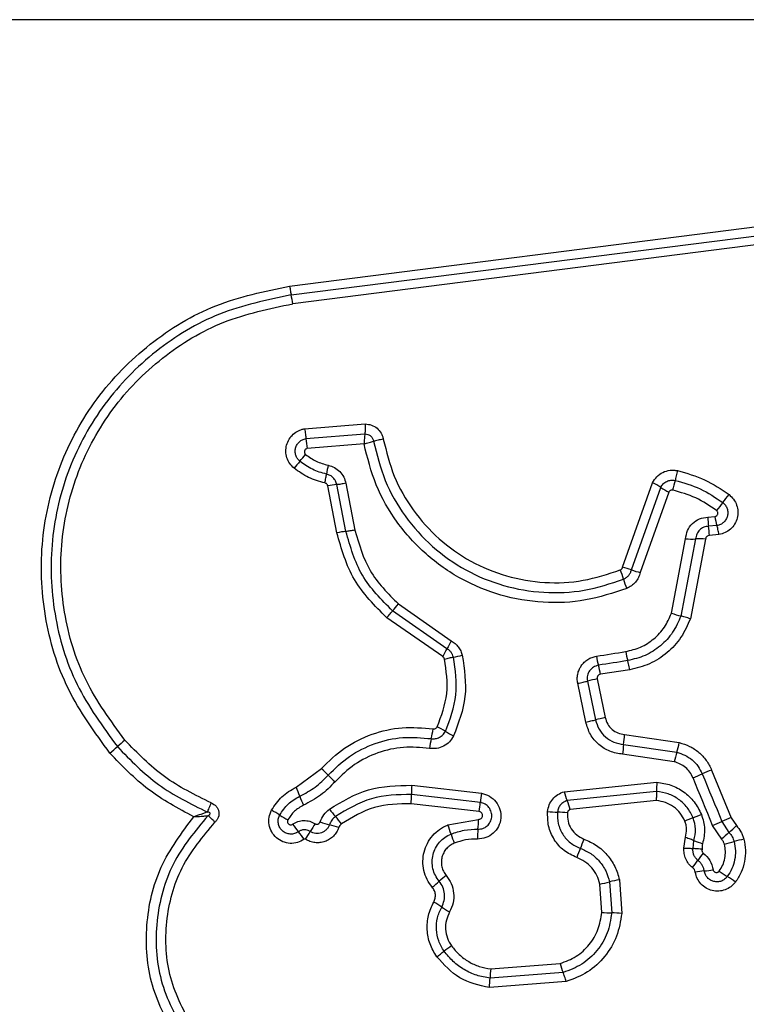
# Model space of a CAD drawing. Units: millimetres. Extents: x 16615 to 20566, y 38879 to 46239.
# Drawn here: x 18199 to 18223, y 41261 to 41293 of the extents above; entities that cross this region are included whole.
import ezdxf

# ---------------------------------------------------------------- set-up
doc = ezdxf.new("R2010")
doc.units = ezdxf.units.MM
doc.header["$LTSCALE"] = 200
doc.layers.add('OTWORY_MONTAŻOWE', color=1, linetype='Continuous')

msp = doc.modelspace()

# ---------------------------------------------------------------- linework, layer by layer
at = {"color": 7, "linetype": 'Continuous', "lineweight": 25}
for p, q in [((18228.04, 41293.353), (18152.756, 41293.353)), ((18207.615, 41284.664), (18222.955, 41286.617)), ((18207.666, 41284.374), (18223.015, 41286.329)), ((18223.075, 41286.04), (18207.716, 41284.084)), ((18208.102, 41280.009), (18210.08, 41280.166)), ((18208.146, 41279.686), (18210.07, 41279.84)), ((18210.041, 41279.514), (18208.19, 41279.365)), ((18209.451, 41278.229), (18209.746, 41276.702)), ((18218.477, 41275.492), (18219.455, 41278.249)), ((18209.154, 41276.616), (18208.858, 41278.144)), ((18209.451, 41276.659), (18209.155, 41278.186)), ((18218.765, 41275.405), (18219.72, 41278.096)), ((18219.984, 41277.943), (18219.053, 41275.319)), ((18221.259, 41277.124), (18221.487, 41277.143)), ((18221.553, 41276.85), (18221.283, 41276.827)), ((18220.068, 41273.991), (18220.532, 41276.417)), ((18220.857, 41276.413), (18220.377, 41273.9)), ((18221.184, 41276.41), (18220.686, 41273.809)), ((18221.62, 41276.557), (18221.307, 41276.53)), ((18212.748, 41272.833), (18210.973, 41274.069)), ((18211.162, 41274.293), (18212.889, 41273.091)), ((18212.607, 41272.574), (18210.783, 41273.844)), ((18218.707, 41272.149), (18217.752, 41271.998)), ((18217.649, 41271.85), (18217.91, 41270.584)), ((18217.273, 41270.441), (18217.013, 41271.705)), ((18217.331, 41271.777), (18217.591, 41270.512)), ((18218.543, 41270.033), (18220.325, 41269.77)), ((18218.511, 41269.711), (18220.242, 41269.456)), ((18220.159, 41269.142), (18218.478, 41269.39)), ((18207.823, 41268.314), (18208.649, 41268.928)), ((18221.379, 41268.876), (18222.02, 41267.321)), ((18211.599, 41268.379), (18213.871, 41268.117)), ((18216.568, 41268.168), (18219.592, 41268.479)), ((18213.836, 41267.819), (18211.589, 41268.078)), ((18219.587, 41268.178), (18216.668, 41267.878)), ((18213.801, 41267.52), (18211.579, 41267.776)), ((18219.582, 41267.877), (18216.767, 41267.587)), ((18222.02, 41267.321), (18222.188, 41267.063)), ((18212.774, 41267.085), (18213.776, 41267.266)), ((18221.708, 41266.616), (18221.414, 41267.068)), ((18221.716, 41267.195), (18221.947, 41266.839)), ((18220.478, 41266.332), (18220.525, 41266.686)), ((18220.774, 41266.315), (18220.805, 41266.579)), ((18217.798, 41264.23), (18217.733, 41265.155)), ((18218.051, 41265.226), (18218.122, 41264.215)), ((18218.37, 41265.297), (18218.447, 41264.2)), ((18214.176, 41262.385), (18216.44, 41262.563)), ((18216.538, 41262.269), (18214.154, 41262.082)), ((18216.636, 41261.975), (18214.131, 41261.779))]:
    msp.add_line(p, q, dxfattribs=at)
at = {"color": 7, "linetype": 'Continuous', "lineweight": 25, "flags": 128}
for points in [[(18217.623, 41272.589), (18217.742, 41272.608), (18217.861, 41272.627), (18217.98, 41272.646), (18218.1, 41272.665), (18218.219, 41272.684), (18218.338, 41272.702), (18218.457, 41272.721), (18218.576, 41272.74)], [(18218.642, 41272.445), (18218.522, 41272.426), (18218.403, 41272.407), (18218.284, 41272.388), (18218.165, 41272.369), (18218.045, 41272.35), (18217.926, 41272.331), (18217.807, 41272.313), (18217.688, 41272.294)], [(18221.414, 41267.068), (18221.334, 41267.262), (18221.254, 41267.456), (18221.174, 41267.65), (18221.094, 41267.845), (18221.014, 41268.039), (18220.934, 41268.233), (18220.854, 41268.427), (18220.774, 41268.621)], [(18221.076, 41268.748), (18221.156, 41268.554), (18221.236, 41268.36), (18221.316, 41268.166), (18221.396, 41267.971), (18221.476, 41267.777), (18221.556, 41267.583), (18221.636, 41267.389), (18221.716, 41267.195)]]:
    msp.add_lwpolyline(points, dxfattribs=at)
at = {"color": 7, "linetype": 'Continuous', "lineweight": 25}
msp.add_circle((18190.398, 41249.353), 12.85, dxfattribs=at)
for centre, radius, start, end in [((18204.693, 41283.706), 3.047, 7.1347, 12.6729), ((18212.153, 41280.074), 4.026, 185.5201, 190.1388), ((18217.438, 41270.807), 12.502, 139.3794, 140.7231), ((18198.211, 41287.293), 12.825, 319.4008, 320.7068), ((18214.233, 41277.674), 5.482, 167.9517, 171.0192), ((18218.619, 41276.493), 1.944, 55.5083, 64.5354), ((18224.068, 41277.195), 4.041, 163.7931, 168.4379), ((18209.407, 41275.359), 2.838, 95.0996, 101.1541), ((18220.82, 41279.696), 1.942, 235.5005, 244.5143), ((18231.404, 41269.842), 12.387, 141.2294, 142.7556), ((18212.082, 41285.36), 12.395, 321.2328, 322.7618), ((18223.452, 41277.155), 2.194, 180.8062, 188.577), ((18223.495, 41277.443), 2.031, 188.5007, 196.9777), ((18209.737, 41273.662), 3.011, 95.4481, 101.1537), ((18219.117, 41276.5), 2.191, 0.7812, 8.5863), ((18220.728, 41279.62), 3.209, 266.496, 272.3076), ((18220.987, 41273.212), 3.205, 86.4801, 92.3161), ((18216.185, 41274.468), 2.406, 15.281, 22.8967), ((18217.975, 41273.301), 2.248, 69.4178, 77.1034), ((18219.551, 41277.496), 2.234, 249.3907, 257.1041), ((18220.822, 41275.734), 2.401, 195.2728, 202.8845), ((18006.727, 41446.291), 267.165, 319.862, 319.92494), ((18220.98, 41276.509), 2.677, 250.0918, 256.9824), ((18220.14, 41268.963), 8.344, 150.3496, 152.3683), ((18205.263, 41276.753), 8.45, 330.3576, 332.3568), ((18212.301, 41276.454), 3.951, 279.5415, 283.8438), ((18219.98, 41272.951), 2.385, 188.73, 195.9968), ((18220.856, 41273.09), 2.306, 188.7128, 196.2309), ((18215.395, 41271.636), 2.385, 8.7126, 16.0017), ((18218.718, 41266.405), 5.548, 101.104, 104.4795), ((18219.067, 41264.705), 5.992, 101.1391, 104.2642), ((18207.481, 41270.964), 4.871, 347.3676, 351.1788), ((18211.27, 41267.88), 2.669, 57.7286, 64.3285), ((18217.018, 41268.828), 4.903, 167.3781, 171.1546), ((18214.119, 41272.392), 2.667, 237.7314, 244.3175), ((18215.225, 41270.208), 3.323, 351.4023, 356.98), ((18194.3, 41278.168), 11.489, 310.4542, 312.0612), ((18209.408, 41261.435), 11.055, 130.4228, 132.0972), ((18221.794, 41269.214), 3.321, 171.4038, 176.9695), ((18216.737, 41270.55), 3.671, 342.6571, 347.7312), ((18223.751, 41268.36), 3.676, 162.6652, 167.719), ((18206.676, 41266.674), 2.995, 42.821, 48.8017), ((18211.069, 41270.744), 2.994, 222.8184, 228.7856), ((18215.147, 41282.416), 14.899, 292.1907, 293.4513), ((18226.964, 41255.177), 14.794, 112.1801, 113.4529), ((18204.606, 41266.788), 3.561, 20.2674, 25.3801), ((18215.198, 41268.106), 3.61, 175.6642, 180.443), ((18222.152, 41268.287), 2.567, 175.7101, 182.4281), ((18211.255, 41269.241), 3.527, 200.2423, 205.3889), ((18207.96, 41268.051), 3.629, 355.659, 0.4255), ((18217.339, 41267.559), 3.513, 170.8556, 175.75), ((18218.985, 41268.834), 2.507, 195.3972, 202.4096), ((18210.347, 41268.078), 3.498, 350.8338, 355.7625), ((18214.35, 41266.923), 2.507, 15.3741, 22.4056), ((18205.492, 41264.694), 3.254, 56.4375, 61.8922), ((18209.086, 41270.111), 3.246, 236.4293, 241.8821), ((18211.403, 41269.413), 3.079, 216.0659, 221.8448), ((18206.818, 41265.307), 3.076, 36.0521, 41.8519), ((18216.495, 41271.842), 4.343, 263.8701, 268.1356), ((18216.212, 41263.159), 4.345, 83.8603, 88.1344), ((18225.418, 41255.298), 12.887, 111.1119, 112.4129), ((18216.217, 41279.139), 12.668, 291.097, 292.4167), ((18229.567, 41248.855), 19.95, 112.2307, 113.1745), ((18210.358, 41268.949), 3.223, 214.8246, 220.3368), ((18218.76, 41260.538), 12.238, 147.4347, 148.8312), ((18209.844, 41270.683), 3.712, 250.5499, 255.4556), ((18207.97, 41263.467), 3.743, 70.5544, 75.4332), ((18209.938, 41265.92), 3.067, 16.4129, 22.3351), ((18209.972, 41267.312), 3.804, 354.4698, 359.3132), ((18213.783, 41285.728), 20.16, 292.243, 293.1746), ((18215.129, 41274.401), 10.183, 312.0385, 313.8859), ((18205.435, 41264.769), 3.235, 34.8208, 40.3257), ((18197.844, 41273.187), 12.205, 327.4383, 328.8426), ((18215.813, 41267.65), 3.058, 196.4098, 202.333), ((18217.557, 41266.578), 3.817, 174.4812, 179.2962), ((18228.848, 41259.187), 10.304, 132.0465, 133.8675), ((18212.84, 41268.161), 4.64, 336.6376, 340.645), ((18221.915, 41269.066), 2.724, 245.9543, 252.2494), ((18219.26, 41276.565), 10.424, 284.087, 285.8873), ((18225.016, 41256.33), 10.614, 104.0997, 105.8723), ((18221.364, 41264.479), 4.646, 156.6377, 160.6296), ((18224.831, 41263.279), 4.713, 142.2087, 145.781), ((18217.03, 41268.585), 4.721, 322.2001, 325.7776), ((18233.995, 41240.253), 32.969, 130.1862, 130.7017), ((18221.756, 41259.825), 5.791, 96.113, 99.0218), ((18220.511, 41271.428), 5.878, 276.1314, 278.9886), ((18223.282, 41267.762), 2.74, 232.8449, 239.5351), ((18220.502, 41263.036), 2.742, 52.8357, 59.539), ((18191.569, 41289.567), 32.083, 310.1794, 310.7106), ((18215.874, 41274.216), 9.249, 281.5968, 283.6144), ((18220.255, 41256.118), 9.371, 101.6059, 103.6026), ((18210.79, 41261.829), 3.135, 55.3072, 60.9123), ((18214.365, 41266.995), 3.147, 235.3177, 240.887), ((18218.207, 41269.57), 5.355, 265.6205, 269.0902), ((18218.034, 41258.798), 5.418, 85.6327, 89.071), ((18232.492, 41235.957), 33.508, 125.7909, 126.2993), ((18191.463, 41291.824), 35.807, 305.8112, 306.2882), ((18219.079, 41263.277), 2.734, 195.1584, 201.6452), ((18217.483, 41261.986), 3.331, 173.1102, 178.3381), ((18210.806, 41262.18), 3.349, 353.1122, 358.326)]:
    msp.add_arc(centre, radius, start, end, dxfattribs=at)
for points, knots in [([(18201.755, 41269.426), (18201.261, 41270.102), (18200.272, 41271.454), (18199.545, 41273.886), (18199.448, 41276.397), (18200.033, 41278.846), (18201.244, 41281.051), (18202.998, 41282.843), (18205.163, 41284.154), (18206.798, 41284.494), (18207.615, 41284.664)], [0, 0, 0, 0, 0.124978, 0.249975, 0.374991, 0.500009, 0.625026, 0.750044, 0.875062, 1, 1, 1, 1]), ([(18207.615, 41284.664), (18207.619, 41284.636), (18207.627, 41284.579), (18207.64, 41284.5), (18207.654, 41284.427), (18207.662, 41284.392), (18207.666, 41284.374)], [0, 0, 0, 0, 0.237869, 0.487856, 0.743836, 1, 1, 1, 1]), ([(18207.666, 41284.374), (18206.871, 41284.209), (18205.287, 41283.879), (18203.195, 41282.609), (18201.502, 41280.878), (18200.333, 41278.748), (18199.767, 41276.382), (18199.86, 41273.955), (18200.562, 41271.602), (18201.518, 41270.294), (18201.997, 41269.638)], [0, 0, 0, 0, 0.125593, 0.250385, 0.375053, 0.499954, 0.624961, 0.749921, 0.874683, 1, 1, 1, 1]), ([(18202.24, 41269.851), (18201.779, 41270.483), (18200.855, 41271.745), (18200.176, 41274.017), (18200.087, 41276.363), (18200.634, 41278.65), (18201.765, 41280.71), (18203.404, 41282.384), (18205.426, 41283.609), (18206.953, 41283.926), (18207.716, 41284.084)], [0, 0, 0, 0, 0.124943, 0.24996, 0.37498, 0.500002, 0.625024, 0.750048, 0.875068, 1, 1, 1, 1]), ([(18210.08, 41280.166), (18210.08, 41280.136), (18210.08, 41280.077), (18210.078, 41279.988), (18210.075, 41279.906), (18210.072, 41279.862), (18210.07, 41279.839)], [0, 0, 0, 0, 0.2469088, 0.5001742, 0.7534248, 1, 1, 1, 1]), ([(18210.08, 41280.166), (18210.15, 41280.158), (18210.289, 41280.143), (18210.473, 41280.032), (18210.587, 41279.897), (18210.648, 41279.77), (18210.663, 41279.703), (18210.671, 41279.669)], [0, 0, 0, 0, 0.249635, 0.49943, 0.749225, 0.874592, 1, 1, 1, 1]), ([(18207.76, 41278.722), (18207.71, 41278.771), (18207.609, 41278.868), (18207.518, 41279.061), (18207.481, 41279.269), (18207.507, 41279.479), (18207.59, 41279.673), (18207.724, 41279.837), (18207.87, 41279.934), (18207.999, 41279.987), (18208.068, 41280.002), (18208.102, 41280.009)], [0, 0, 0, 0, 0.124739, 0.249533, 0.374544, 0.49988, 0.624971, 0.750103, 0.874885, 0.937453, 1, 1, 1, 1]), ([(18208.102, 41280.009), (18208.107, 41279.98), (18208.117, 41279.921), (18208.129, 41279.833), (18208.14, 41279.752), (18208.144, 41279.708), (18208.146, 41279.686)], [0, 0, 0, 0, 0.246846, 0.499992, 0.753128, 1, 1, 1, 1]), ([(18210.07, 41279.839), (18210.068, 41279.817), (18210.062, 41279.772), (18210.054, 41279.691), (18210.047, 41279.603), (18210.043, 41279.544), (18210.041, 41279.514)], [0, 0, 0, 0, 0.250221, 0.5, 0.750405, 1, 1, 1, 1]), ([(18210.07, 41279.839), (18210.104, 41279.837), (18210.172, 41279.831), (18210.261, 41279.778), (18210.328, 41279.699), (18210.345, 41279.633), (18210.354, 41279.6)], [0, 0, 0, 0, 0.248429, 0.499001, 0.750114, 1, 1, 1, 1]), ([(18207.949, 41278.947), (18207.92, 41278.975), (18207.862, 41279.031), (18207.81, 41279.142), (18207.789, 41279.261), (18207.803, 41279.382), (18207.852, 41279.493), (18207.929, 41279.587), (18208.029, 41279.657), (18208.107, 41279.676), (18208.146, 41279.686)], [0, 0, 0, 0, 0.124597, 0.249097, 0.374267, 0.499174, 0.624618, 0.750129, 0.875132, 1, 1, 1, 1]), ([(18210.041, 41279.514), (18210.07, 41279.521), (18210.128, 41279.535), (18210.213, 41279.557), (18210.291, 41279.58), (18210.333, 41279.594), (18210.354, 41279.6)], [0, 0, 0, 0, 0.249686, 0.500089, 0.749615, 1, 1, 1, 1]), ([(18218.61, 41274.801), (18218.167, 41274.654), (18217.284, 41274.36), (18215.875, 41274.302), (18214.493, 41274.533), (18213.188, 41275.071), (18212.031, 41275.882), (18211.089, 41276.931), (18210.38, 41278.156), (18210.154, 41279.061), (18210.041, 41279.514)], [0, 0, 0, 0, 0.125407, 0.249955, 0.374925, 0.4995, 0.625167, 0.750147, 0.874973, 1, 1, 1, 1]), ([(18210.671, 41279.669), (18210.642, 41279.663), (18210.583, 41279.653), (18210.497, 41279.635), (18210.418, 41279.617), (18210.375, 41279.606), (18210.354, 41279.6)], [0, 0, 0, 0, 0.246877, 0.499968, 0.753083, 1, 1, 1, 1]), ([(18210.354, 41279.6), (18210.461, 41279.169), (18210.674, 41278.304), (18211.347, 41277.135), (18212.243, 41276.136), (18213.342, 41275.362), (18214.582, 41274.849), (18215.9, 41274.628), (18217.243, 41274.682), (18218.084, 41274.962), (18218.506, 41275.102)], [0, 0, 0, 0, 0.125021, 0.250249, 0.375466, 0.500087, 0.624899, 0.749967, 0.874516, 1, 1, 1, 1]), ([(18210.671, 41279.669), (18210.772, 41279.259), (18210.974, 41278.441), (18211.611, 41277.334), (18212.46, 41276.386), (18213.503, 41275.651), (18214.681, 41275.163), (18215.933, 41274.954), (18217.206, 41275.007), (18218.003, 41275.272), (18218.401, 41275.404)], [0, 0, 0, 0, 0.124906, 0.249866, 0.374826, 0.499981, 0.625138, 0.750102, 0.875066, 1, 1, 1, 1]), ([(18208.19, 41279.365), (18208.18, 41279.362), (18208.16, 41279.357), (18208.133, 41279.339), (18208.113, 41279.315), (18208.1, 41279.285), (18208.096, 41279.254), (18208.101, 41279.222), (18208.113, 41279.193), (18208.129, 41279.178), (18208.136, 41279.171)], [0, 0, 0, 0, 0.124699, 0.250069, 0.375356, 0.500292, 0.625645, 0.750084, 0.875405, 1, 1, 1, 1]), ([(18208.818, 41278.529), (18208.66, 41278.573), (18208.346, 41278.66), (18208.081, 41278.851), (18207.949, 41278.947)], [0, 0, 0, 0, 0.501386, 1, 1, 1, 1]), ([(18208.136, 41279.171), (18208.247, 41279.09), (18208.471, 41278.928), (18208.737, 41278.855), (18208.872, 41278.818)], [0, 0, 0, 0, 0.495493, 1, 1, 1, 1]), ([(18208.764, 41278.24), (18208.583, 41278.29), (18208.219, 41278.391), (18207.913, 41278.612), (18207.76, 41278.722)], [0, 0, 0, 0, 0.500103, 1, 1, 1, 1]), ([(18208.872, 41278.818), (18208.942, 41278.797), (18209.082, 41278.755), (18209.256, 41278.617), (18209.391, 41278.44), (18209.431, 41278.299), (18209.451, 41278.229)], [0, 0, 0, 0, 0.248661, 0.499448, 0.749132, 1, 1, 1, 1]), ([(18219.455, 41278.249), (18219.497, 41278.318), (18219.582, 41278.457), (18219.787, 41278.598), (18219.983, 41278.655), (18220.146, 41278.662), (18220.227, 41278.649), (18220.267, 41278.642)], [0, 0, 0, 0, 0.249642, 0.499493, 0.74932, 0.874672, 1, 1, 1, 1]), ([(18220.267, 41278.642), (18220.261, 41278.613), (18220.248, 41278.555), (18220.228, 41278.468), (18220.207, 41278.388), (18220.194, 41278.345), (18220.188, 41278.323)], [0, 0, 0, 0, 0.24683, 0.499951, 0.752946, 1, 1, 1, 1]), ([(18220.267, 41278.642), (18220.569, 41278.558), (18221.172, 41278.391), (18221.691, 41278.037), (18221.95, 41277.859)], [0, 0, 0, 0, 0.499993, 1, 1, 1, 1]), ([(18208.764, 41278.24), (18208.77, 41278.269), (18208.782, 41278.326), (18208.797, 41278.407), (18208.81, 41278.477), (18208.815, 41278.512), (18208.818, 41278.529)], [0, 0, 0, 0, 0.246763, 0.499816, 0.75325, 1, 1, 1, 1]), ([(18208.858, 41278.144), (18208.855, 41278.156), (18208.849, 41278.178), (18208.827, 41278.207), (18208.799, 41278.23), (18208.776, 41278.237), (18208.764, 41278.24)], [0, 0, 0, 0, 0.249961, 0.500096, 0.749948, 1, 1, 1, 1]), ([(18209.155, 41278.186), (18209.144, 41278.227), (18209.12, 41278.308), (18209.043, 41278.411), (18208.941, 41278.492), (18208.859, 41278.517), (18208.818, 41278.529)], [0, 0, 0, 0, 0.247312, 0.496777, 0.74798, 1, 1, 1, 1]), ([(18209.451, 41278.229), (18209.422, 41278.223), (18209.364, 41278.213), (18209.283, 41278.2), (18209.21, 41278.191), (18209.173, 41278.188), (18209.155, 41278.186)], [0, 0, 0, 0, 0.250046, 0.499819, 0.749627, 1, 1, 1, 1]), ([(18219.72, 41278.096), (18219.744, 41278.136), (18219.794, 41278.216), (18219.912, 41278.297), (18220.048, 41278.34), (18220.141, 41278.329), (18220.188, 41278.323)], [0, 0, 0, 0, 0.250477, 0.501112, 0.751169, 1, 1, 1, 1]), ([(18220.188, 41278.323), (18220.468, 41278.245), (18221.027, 41278.09), (18221.507, 41277.762), (18221.746, 41277.599)], [0, 0, 0, 0, 0.5013496, 1, 1, 1, 1]), ([(18220.11, 41278.005), (18220.097, 41278.007), (18220.072, 41278.01), (18220.035, 41277.997), (18220.004, 41277.976), (18219.991, 41277.954), (18219.984, 41277.943)], [0, 0, 0, 0, 0.248691, 0.49952, 0.749608, 1, 1, 1, 1]), ([(18221.543, 41277.339), (18221.322, 41277.49), (18220.88, 41277.791), (18220.366, 41277.934), (18220.11, 41278.005)], [0, 0, 0, 0, 0.500619, 1, 1, 1, 1]), ([(18221.746, 41277.599), (18221.776, 41277.571), (18221.837, 41277.516), (18221.893, 41277.405), (18221.916, 41277.283), (18221.903, 41277.16), (18221.854, 41277.046), (18221.776, 41276.95), (18221.673, 41276.88), (18221.593, 41276.86), (18221.553, 41276.85)], [0, 0, 0, 0, 0.124128, 0.24807, 0.372733, 0.497509, 0.622967, 0.748885, 0.874487, 1, 1, 1, 1]), ([(18221.95, 41277.859), (18222.003, 41277.811), (18222.108, 41277.715), (18222.206, 41277.52), (18222.246, 41277.308), (18222.224, 41277.093), (18222.14, 41276.895), (18222.005, 41276.73), (18221.827, 41276.607), (18221.689, 41276.574), (18221.62, 41276.557)], [0, 0, 0, 0, 0.124768, 0.249607, 0.374794, 0.499966, 0.625142, 0.750327, 0.875156, 1, 1, 1, 1]), ([(18221.487, 41277.143), (18221.497, 41277.146), (18221.518, 41277.151), (18221.545, 41277.169), (18221.567, 41277.193), (18221.58, 41277.223), (18221.586, 41277.255), (18221.581, 41277.287), (18221.567, 41277.317), (18221.551, 41277.332), (18221.543, 41277.339)], [0, 0, 0, 0, 0.123549, 0.250382, 0.376402, 0.499473, 0.625435, 0.749791, 0.875091, 1, 1, 1, 1]), ([(18220.532, 41276.417), (18220.547, 41276.51), (18220.576, 41276.695), (18220.744, 41276.926), (18220.98, 41277.088), (18221.166, 41277.112), (18221.259, 41277.124)], [0, 0, 0, 0, 0.250117, 0.500127, 0.749877, 1, 1, 1, 1]), ([(18209.746, 41276.702), (18209.717, 41276.697), (18209.659, 41276.686), (18209.578, 41276.674), (18209.506, 41276.664), (18209.469, 41276.661), (18209.451, 41276.659)], [0, 0, 0, 0, 0.250015, 0.500177, 0.750053, 1, 1, 1, 1]), ([(18210.973, 41274.069), (18210.608, 41274.436), (18209.877, 41275.169), (18209.593, 41276.162), (18209.451, 41276.659)], [0, 0, 0, 0, 0.499755, 1, 1, 1, 1]), ([(18209.746, 41276.702), (18209.878, 41276.242), (18210.142, 41275.319), (18210.821, 41274.636), (18211.162, 41274.293)], [0, 0, 0, 0, 0.498269, 1, 1, 1, 1]), ([(18221.283, 41276.827), (18221.228, 41276.82), (18221.119, 41276.806), (18220.983, 41276.711), (18220.884, 41276.578), (18220.866, 41276.469), (18220.857, 41276.413)], [0, 0, 0, 0, 0.252155, 0.498661, 0.74569, 1, 1, 1, 1]), ([(18221.62, 41276.557), (18221.615, 41276.586), (18221.605, 41276.644), (18221.588, 41276.725), (18221.57, 41276.797), (18221.559, 41276.833), (18221.553, 41276.85)], [0, 0, 0, 0, 0.246813, 0.499899, 0.753259, 1, 1, 1, 1]), ([(18210.783, 41273.844), (18210.392, 41274.236), (18209.611, 41275.022), (18209.306, 41276.084), (18209.154, 41276.616)], [0, 0, 0, 0, 0.499936, 1, 1, 1, 1]), ([(18221.307, 41276.53), (18221.292, 41276.528), (18221.26, 41276.524), (18221.221, 41276.497), (18221.191, 41276.458), (18221.186, 41276.427), (18221.184, 41276.41)], [0, 0, 0, 0, 0.24707, 0.503582, 0.737134, 1, 1, 1, 1]), ([(18218.401, 41275.404), (18218.411, 41275.409), (18218.428, 41275.419), (18218.45, 41275.438), (18218.466, 41275.463), (18218.473, 41275.482), (18218.477, 41275.492)], [0, 0, 0, 0, 0.268759, 0.500042, 0.729435, 1, 1, 1, 1]), ([(18218.506, 41275.102), (18218.537, 41275.117), (18218.599, 41275.148), (18218.674, 41275.219), (18218.734, 41275.305), (18218.755, 41275.372), (18218.765, 41275.405)], [0, 0, 0, 0, 0.2499293, 0.4982766, 0.7474487, 1, 1, 1, 1]), ([(18219.053, 41275.319), (18219.036, 41275.262), (18219.001, 41275.149), (18218.898, 41275.002), (18218.769, 41274.878), (18218.663, 41274.826), (18218.61, 41274.801)], [0, 0, 0, 0, 0.248653, 0.499985, 0.751528, 1, 1, 1, 1]), ([(18210.783, 41273.844), (18210.802, 41273.866), (18210.84, 41273.911), (18210.892, 41273.973), (18210.939, 41274.029), (18210.961, 41274.055), (18210.973, 41274.069)], [0, 0, 0, 0, 0.2467855, 0.5001608, 0.7531999, 1, 1, 1, 1]), ([(18218.576, 41272.74), (18218.743, 41272.78), (18219.076, 41272.86), (18219.509, 41273.144), (18219.863, 41273.521), (18220, 41273.835), (18220.068, 41273.991)], [0, 0, 0, 0, 0.250024, 0.500015, 0.75014, 1, 1, 1, 1]), ([(18220.377, 41273.9), (18220.297, 41273.718), (18220.138, 41273.352), (18219.725, 41272.914), (18219.222, 41272.584), (18218.835, 41272.491), (18218.642, 41272.445)], [0, 0, 0, 0, 0.250301, 0.500408, 0.750323, 1, 1, 1, 1]), ([(18220.686, 41273.809), (18220.595, 41273.601), (18220.414, 41273.184), (18219.944, 41272.684), (18219.37, 41272.308), (18218.928, 41272.202), (18218.707, 41272.149)], [0, 0, 0, 0, 0.249897, 0.4999775, 0.7500453, 1, 1, 1, 1]), ([(18220.686, 41273.809), (18220.658, 41273.818), (18220.601, 41273.838), (18220.518, 41273.864), (18220.44, 41273.886), (18220.398, 41273.895), (18220.377, 41273.9)], [0, 0, 0, 0, 0.2468854, 0.4999913, 0.7533528, 1, 1, 1, 1]), ([(18212.889, 41273.091), (18212.931, 41273.063), (18213.017, 41273.008), (18213.119, 41272.894), (18213.202, 41272.764), (18213.231, 41272.666), (18213.246, 41272.618)], [0, 0, 0, 0, 0.248388, 0.499877, 0.750612, 1, 1, 1, 1]), ([(18212.956, 41272.558), (18212.947, 41272.586), (18212.93, 41272.642), (18212.883, 41272.718), (18212.823, 41272.784), (18212.773, 41272.817), (18212.748, 41272.833)], [0, 0, 0, 0, 0.2491399, 0.4980296, 0.7478752, 1, 1, 1, 1]), ([(18212.426, 41270.285), (18212.562, 41270.643), (18212.836, 41271.359), (18212.722, 41272.118), (18212.665, 41272.497)], [0, 0, 0, 0, 0.499975, 1, 1, 1, 1]), ([(18212.665, 41272.497), (18212.659, 41272.513), (18212.647, 41272.545), (18212.62, 41272.564), (18212.607, 41272.574)], [0, 0, 0, 0, 0.500101, 1, 1, 1, 1]), ([(18212.665, 41272.497), (18212.693, 41272.504), (18212.751, 41272.518), (18212.831, 41272.535), (18212.903, 41272.549), (18212.938, 41272.555), (18212.956, 41272.558)], [0, 0, 0, 0, 0.2468056, 0.5001895, 0.7534955, 1, 1, 1, 1]), ([(18212.695, 41270.137), (18212.844, 41270.528), (18213.143, 41271.312), (18213.018, 41272.143), (18212.956, 41272.558)], [0, 0, 0, 0, 0.500264, 1, 1, 1, 1]), ([(18213.246, 41272.618), (18213.314, 41272.166), (18213.45, 41271.263), (18213.125, 41270.413), (18212.963, 41269.988)], [0, 0, 0, 0, 0.5010699, 1, 1, 1, 1]), ([(18217.013, 41271.705), (18217.005, 41271.755), (18216.991, 41271.854), (18217.009, 41272.005), (18217.052, 41272.15), (18217.125, 41272.281), (18217.222, 41272.395), (18217.341, 41272.487), (18217.476, 41272.557), (18217.574, 41272.578), (18217.623, 41272.589)], [0, 0, 0, 0, 0.124634, 0.2505691, 0.3758187, 0.4998971, 0.6239102, 0.749335, 0.8750993, 1, 1, 1, 1]), ([(18218.707, 41272.149), (18218.701, 41272.181), (18218.69, 41272.247), (18218.667, 41272.355), (18218.651, 41272.411), (18218.642, 41272.445)], [0, 0, 0, 0, 0.277404, 0.562063, 1, 1, 1, 1]), ([(18217.688, 41272.294), (18217.631, 41272.278), (18217.519, 41272.246), (18217.412, 41272.141), (18217.355, 41272.04), (18217.329, 41271.955), (18217.318, 41271.866), (18217.326, 41271.807), (18217.331, 41271.777)], [0, 0, 0, 0, 0.24805, 0.494765, 0.619153, 0.744635, 0.871433, 1, 1, 1, 1]), ([(18217.752, 41271.998), (18217.736, 41271.992), (18217.703, 41271.983), (18217.672, 41271.953), (18217.657, 41271.925), (18217.646, 41271.893), (18217.648, 41271.867), (18217.649, 41271.85)], [0, 0, 0, 0, 0.26036, 0.499529, 0.620467, 0.741286, 1, 1, 1, 1]), ([(18217.013, 41271.705), (18217.042, 41271.711), (18217.1, 41271.723), (18217.186, 41271.742), (18217.265, 41271.76), (18217.309, 41271.772), (18217.331, 41271.777)], [0, 0, 0, 0, 0.250072, 0.500181, 0.75019, 1, 1, 1, 1]), ([(18217.91, 41270.584), (18217.932, 41270.512), (18217.976, 41270.367), (18218.127, 41270.193), (18218.32, 41270.069), (18218.469, 41270.045), (18218.543, 41270.033)], [0, 0, 0, 0, 0.249878, 0.499922, 0.749946, 1, 1, 1, 1]), ([(18208.649, 41268.928), (18208.891, 41269.162), (18209.374, 41269.632), (18210.292, 41270.076), (18211.285, 41270.309), (18211.958, 41270.248), (18212.294, 41270.217)], [0, 0, 0, 0, 0.24992, 0.499986, 0.750042, 1, 1, 1, 1]), ([(18212.294, 41270.217), (18212.308, 41270.216), (18212.335, 41270.215), (18212.372, 41270.228), (18212.405, 41270.251), (18212.418, 41270.273), (18212.426, 41270.285)], [0, 0, 0, 0, 0.260932, 0.502402, 0.73631, 1, 1, 1, 1]), ([(18217.273, 41270.441), (18217.302, 41270.446), (18217.361, 41270.458), (18217.446, 41270.477), (18217.526, 41270.496), (18217.569, 41270.507), (18217.591, 41270.512)], [0, 0, 0, 0, 0.249981, 0.50003, 0.749922, 1, 1, 1, 1]), ([(18218.478, 41269.39), (18218.336, 41269.413), (18218.053, 41269.459), (18217.685, 41269.696), (18217.4, 41270.028), (18217.315, 41270.303), (18217.273, 41270.441)], [0, 0, 0, 0, 0.250141, 0.499949, 0.749815, 1, 1, 1, 1]), ([(18217.591, 41270.512), (18217.623, 41270.407), (18217.688, 41270.197), (18217.906, 41269.944), (18218.187, 41269.763), (18218.403, 41269.728), (18218.511, 41269.711)], [0, 0, 0, 0, 0.249988, 0.50016, 0.750292, 1, 1, 1, 1]), ([(18208.873, 41268.71), (18209.096, 41268.926), (18209.542, 41269.359), (18210.388, 41269.769), (18211.304, 41269.984), (18211.924, 41269.927), (18212.234, 41269.899)], [0, 0, 0, 0, 0.249806, 0.500116, 0.750389, 1, 1, 1, 1]), ([(18212.963, 41269.988), (18212.921, 41269.92), (18212.838, 41269.784), (18212.641, 41269.644), (18212.412, 41269.565), (18212.253, 41269.576), (18212.174, 41269.581)], [0, 0, 0, 0, 0.249725, 0.500025, 0.750273, 1, 1, 1, 1]), ([(18212.234, 41269.899), (18212.281, 41269.896), (18212.374, 41269.889), (18212.507, 41269.937), (18212.622, 41270.018), (18212.67, 41270.097), (18212.695, 41270.137)], [0, 0, 0, 0, 0.253667, 0.501918, 0.749405, 1, 1, 1, 1]), ([(18201.997, 41269.638), (18202.424, 41269.197), (18203.278, 41268.315), (18204.381, 41267.776), (18204.932, 41267.506)], [0, 0, 0, 0, 0.500514, 1, 1, 1, 1]), ([(18205.059, 41267.804), (18204.529, 41268.063), (18203.47, 41268.58), (18202.65, 41269.428), (18202.24, 41269.851)], [0, 0, 0, 0, 0.5000246, 1, 1, 1, 1]), ([(18212.174, 41269.581), (18211.891, 41269.607), (18211.323, 41269.659), (18210.485, 41269.462), (18209.709, 41269.088), (18209.301, 41268.691), (18209.097, 41268.492)], [0, 0, 0, 0, 0.248987, 0.499713, 0.750117, 1, 1, 1, 1]), ([(18220.325, 41269.77), (18220.439, 41269.735), (18220.668, 41269.665), (18220.969, 41269.462), (18221.174, 41269.24), (18221.305, 41269.039), (18221.354, 41268.93), (18221.379, 41268.876)], [0, 0, 0, 0, 0.249823, 0.499749, 0.749648, 0.874825, 1, 1, 1, 1]), ([(18204.487, 41267.351), (18203.975, 41267.625), (18202.955, 41268.172), (18202.154, 41269.008), (18201.755, 41269.426)], [0, 0, 0, 0, 0.500983, 1, 1, 1, 1]), ([(18220.242, 41269.456), (18220.332, 41269.428), (18220.514, 41269.372), (18220.751, 41269.211), (18220.949, 41269.003), (18221.034, 41268.833), (18221.076, 41268.748)], [0, 0, 0, 0, 0.250851, 0.500612, 0.750242, 1, 1, 1, 1]), ([(18220.774, 41268.621), (18220.743, 41268.684), (18220.681, 41268.81), (18220.534, 41268.962), (18220.36, 41269.082), (18220.226, 41269.122), (18220.159, 41269.142)], [0, 0, 0, 0, 0.2502198, 0.4995962, 0.7502953, 1, 1, 1, 1]), ([(18207.946, 41268.021), (18208.118, 41268.112), (18208.463, 41268.294), (18208.736, 41268.571), (18208.873, 41268.71)], [0, 0, 0, 0, 0.498938, 1, 1, 1, 1]), ([(18207.025, 41267.564), (18207.128, 41267.721), (18207.334, 41268.035), (18207.66, 41268.221), (18207.823, 41268.314)], [0, 0, 0, 0, 0.499932, 1, 1, 1, 1]), ([(18209.097, 41268.492), (18208.945, 41268.339), (18208.642, 41268.031), (18208.26, 41267.83), (18208.069, 41267.729)], [0, 0, 0, 0, 0.50031, 1, 1, 1, 1]), ([(18208.914, 41267.601), (18209.327, 41267.851), (18210.152, 41268.351), (18211.117, 41268.369), (18211.599, 41268.379)], [0, 0, 0, 0, 0.500912, 1, 1, 1, 1]), ([(18219.592, 41268.479), (18219.748, 41268.455), (18220.06, 41268.407), (18220.48, 41268.178), (18220.831, 41267.851), (18220.975, 41267.569), (18221.048, 41267.428)], [0, 0, 0, 0, 0.249978, 0.499451, 0.749867, 1, 1, 1, 1]), ([(18207.291, 41267.406), (18207.375, 41267.535), (18207.544, 41267.792), (18207.812, 41267.945), (18207.946, 41268.021)], [0, 0, 0, 0, 0.5004014, 1, 1, 1, 1]), ([(18211.589, 41268.078), (18211.143, 41268.069), (18210.251, 41268.051), (18209.489, 41267.59), (18209.109, 41267.36)], [0, 0, 0, 0, 0.500758, 1, 1, 1, 1]), ([(18213.871, 41268.117), (18213.962, 41268.092), (18214.144, 41268.041), (18214.361, 41267.847), (18214.491, 41267.592), (18214.522, 41267.306), (18214.442, 41267.03), (18214.269, 41266.803), (18214.023, 41266.65), (18213.835, 41266.633), (18213.741, 41266.625)], [0, 0, 0, 0, 0.125072, 0.250058, 0.375067, 0.499949, 0.624787, 0.74988, 0.874903, 1, 1, 1, 1]), ([(18216.031, 41267.525), (18216.045, 41267.598), (18216.072, 41267.745), (18216.193, 41267.936), (18216.36, 41268.088), (18216.499, 41268.142), (18216.568, 41268.168)], [0, 0, 0, 0, 0.250299, 0.499912, 0.749786, 1, 1, 1, 1]), ([(18219.582, 41267.877), (18219.584, 41267.906), (18219.588, 41267.965), (18219.59, 41268.048), (18219.59, 41268.123), (18219.588, 41268.16), (18219.587, 41268.178)], [0, 0, 0, 0, 0.246932, 0.500004, 0.753001, 1, 1, 1, 1]), ([(18220.777, 41267.32), (18220.718, 41267.435), (18220.601, 41267.665), (18220.313, 41267.932), (18219.97, 41268.12), (18219.715, 41268.159), (18219.587, 41268.178)], [0, 0, 0, 0, 0.249328, 0.499741, 0.750021, 1, 1, 1, 1]), ([(18204.932, 41267.506), (18204.94, 41267.526), (18204.958, 41267.566), (18204.99, 41267.64), (18205.024, 41267.721), (18205.047, 41267.776), (18205.059, 41267.804)], [0, 0, 0, 0, 0.246738, 0.499903, 0.753139, 1, 1, 1, 1]), ([(18205.059, 41267.804), (18205.116, 41267.772), (18205.202, 41267.725), (18205.277, 41267.616), (18205.308, 41267.524), (18205.313, 41267.426), (18205.29, 41267.331), (18205.245, 41267.244), (18205.201, 41267.197), (18205.179, 41267.173)], [0, 0, 0, 0, 0.2487, 0.374891, 0.499125, 0.622969, 0.749557, 0.87472, 1, 1, 1, 1]), ([(18208.069, 41267.729), (18207.964, 41267.669), (18207.754, 41267.55), (18207.622, 41267.348), (18207.556, 41267.247)], [0, 0, 0, 0, 0.501455, 1, 1, 1, 1]), ([(18211.579, 41267.776), (18211.17, 41267.768), (18210.353, 41267.752), (18209.654, 41267.329), (18209.305, 41267.117)], [0, 0, 0, 0, 0.499934, 1, 1, 1, 1]), ([(18213.758, 41266.945), (18213.813, 41266.95), (18213.922, 41266.959), (18214.065, 41267.047), (18214.167, 41267.177), (18214.216, 41267.337), (18214.201, 41267.506), (18214.126, 41267.658), (18213.998, 41267.774), (18213.89, 41267.804), (18213.836, 41267.819)], [0, 0, 0, 0, 0.1240219, 0.2472907, 0.3708049, 0.4949601, 0.6206576, 0.7472254, 0.8738501, 1, 1, 1, 1]), ([(18216.668, 41267.878), (18216.627, 41267.863), (18216.546, 41267.832), (18216.45, 41267.743), (18216.378, 41267.632), (18216.362, 41267.546), (18216.354, 41267.502)], [0, 0, 0, 0, 0.249538, 0.497014, 0.745705, 1, 1, 1, 1]), ([(18220.505, 41267.211), (18220.459, 41267.301), (18220.368, 41267.48), (18220.144, 41267.686), (18219.878, 41267.832), (18219.681, 41267.862), (18219.582, 41267.877)], [0, 0, 0, 0, 0.2501814, 0.5001411, 0.751543, 1, 1, 1, 1]), ([(18203.948, 41260.065), (18203.635, 41260.646), (18203.008, 41261.81), (18202.864, 41263.812), (18203.304, 41265.769), (18204.092, 41266.824), (18204.487, 41267.351)], [0, 0, 0, 0, 0.249924, 0.49998, 0.750045, 1, 1, 1, 1]), ([(18204.953, 41267.387), (18204.534, 41266.886), (18203.698, 41265.885), (18203.193, 41263.963), (18203.291, 41261.976), (18203.906, 41260.821), (18204.213, 41260.244)], [0, 0, 0, 0, 0.250185, 0.500223, 0.749887, 1, 1, 1, 1]), ([(18204.932, 41267.506), (18204.898, 41267.494), (18204.832, 41267.47), (18204.682, 41267.417), (18204.565, 41267.377), (18204.487, 41267.351)], [0, 0, 0, 0, 0.250901, 0.501711, 1, 1, 1, 1]), ([(18204.487, 41267.351), (18204.569, 41267.356), (18204.692, 41267.364), (18204.849, 41267.377), (18204.918, 41267.384), (18204.953, 41267.387)], [0, 0, 0, 0, 0.498442, 0.74918, 1, 1, 1, 1]), ([(18204.953, 41267.387), (18204.973, 41267.398), (18205, 41267.413), (18205.018, 41267.442), (18205.021, 41267.455), (18205.021, 41267.464), (18205.018, 41267.472), (18205.011, 41267.483), (18204.994, 41267.494), (18204.966, 41267.503), (18204.944, 41267.505), (18204.932, 41267.506)], [0, 0, 0, 0, 0.3211132, 0.4222988, 0.4639009, 0.5025193, 0.540876, 0.5824488, 0.6825327, 0.8179314, 1, 1, 1, 1]), ([(18205.179, 41267.173), (18205.158, 41267.194), (18205.116, 41267.237), (18205.055, 41267.296), (18204.998, 41267.348), (18204.968, 41267.374), (18204.953, 41267.387)], [0, 0, 0, 0, 0.246743, 0.500015, 0.75297, 1, 1, 1, 1]), ([(18208.091, 41266.616), (18208.02, 41266.576), (18207.877, 41266.495), (18207.628, 41266.471), (18207.385, 41266.525), (18207.173, 41266.657), (18207.017, 41266.852), (18206.934, 41267.087), (18206.929, 41267.338), (18206.993, 41267.489), (18207.025, 41267.564)], [0, 0, 0, 0, 0.12472, 0.249511, 0.37474, 0.49997, 0.625196, 0.750434, 0.875216, 1, 1, 1, 1]), ([(18207.902, 41266.863), (18207.861, 41266.839), (18207.779, 41266.793), (18207.635, 41266.779), (18207.496, 41266.81), (18207.375, 41266.886), (18207.286, 41266.997), (18207.239, 41267.132), (18207.236, 41267.276), (18207.272, 41267.362), (18207.291, 41267.406)], [0, 0, 0, 0, 0.125363, 0.250549, 0.37542, 0.50017, 0.624874, 0.749712, 0.874811, 1, 1, 1, 1]), ([(18208.608, 41267.183), (18208.643, 41267.264), (18208.714, 41267.427), (18208.847, 41267.543), (18208.914, 41267.601)], [0, 0, 0, 0, 0.500592, 1, 1, 1, 1]), ([(18209.109, 41267.36), (18209.066, 41267.322), (18208.98, 41267.247), (18208.934, 41267.142), (18208.912, 41267.09)], [0, 0, 0, 0, 0.498929, 1, 1, 1, 1]), ([(18213.776, 41267.266), (18213.792, 41267.267), (18213.824, 41267.27), (18213.866, 41267.296), (18213.897, 41267.334), (18213.91, 41267.381), (18213.907, 41267.43), (18213.885, 41267.473), (18213.848, 41267.507), (18213.817, 41267.516), (18213.801, 41267.52)], [0, 0, 0, 0, 0.1245942, 0.249501, 0.3750971, 0.5000141, 0.6258693, 0.7507089, 0.8703866, 1, 1, 1, 1]), ([(18216.981, 41266.02), (18216.836, 41266.089), (18216.547, 41266.227), (18216.228, 41266.598), (18216.031, 41267.044), (18216.031, 41267.365), (18216.031, 41267.525)], [0, 0, 0, 0, 0.2500964, 0.5003887, 0.750431, 1, 1, 1, 1]), ([(18216.354, 41267.502), (18216.354, 41267.377), (18216.353, 41267.125), (18216.508, 41266.774), (18216.758, 41266.483), (18216.986, 41266.375), (18217.099, 41266.321)], [0, 0, 0, 0, 0.249653, 0.4997126, 0.7499773, 1, 1, 1, 1]), ([(18216.767, 41267.587), (18216.755, 41267.583), (18216.732, 41267.574), (18216.704, 41267.548), (18216.684, 41267.517), (18216.679, 41267.492), (18216.677, 41267.48)], [0, 0, 0, 0, 0.249846, 0.499899, 0.749924, 1, 1, 1, 1]), ([(18216.677, 41267.48), (18216.677, 41267.388), (18216.677, 41267.206), (18216.789, 41266.952), (18216.97, 41266.741), (18217.135, 41266.663), (18217.217, 41266.623)], [0, 0, 0, 0, 0.249888, 0.499921, 0.749954, 1, 1, 1, 1]), ([(18220.805, 41266.579), (18220.833, 41266.703), (18220.889, 41266.952), (18220.814, 41267.197), (18220.777, 41267.32)], [0, 0, 0, 0, 0.49988, 1, 1, 1, 1]), ([(18221.048, 41267.428), (18221.096, 41267.27), (18221.193, 41266.954), (18221.121, 41266.633), (18221.085, 41266.472)], [0, 0, 0, 0, 0.500343, 1, 1, 1, 1]), ([(18204.48, 41260.423), (18204.189, 41260.968), (18203.608, 41262.059), (18203.515, 41263.938), (18203.993, 41265.755), (18204.784, 41266.7), (18205.179, 41267.173)], [0, 0, 0, 0, 0.249939, 0.499999, 0.750071, 1, 1, 1, 1]), ([(18207.556, 41267.247), (18207.551, 41267.236), (18207.541, 41267.214), (18207.542, 41267.177), (18207.554, 41267.142), (18207.577, 41267.114), (18207.608, 41267.094), (18207.644, 41267.087), (18207.681, 41267.09), (18207.702, 41267.102), (18207.713, 41267.108)], [0, 0, 0, 0, 0.1253473, 0.2502246, 0.3752707, 0.5003362, 0.624834, 0.7501248, 0.8747362, 1, 1, 1, 1]), ([(18207.713, 41267.108), (18207.769, 41267.141), (18207.881, 41267.206), (18208.076, 41267.237), (18208.273, 41267.215), (18208.388, 41267.155), (18208.446, 41267.125)], [0, 0, 0, 0, 0.250227, 0.499998, 0.749924, 1, 1, 1, 1]), ([(18209.216, 41266.997), (18209.195, 41266.946), (18209.153, 41266.844), (18209.047, 41266.714), (18208.918, 41266.61), (18208.768, 41266.538), (18208.606, 41266.5), (18208.44, 41266.502), (18208.276, 41266.538), (18208.179, 41266.591), (18208.131, 41266.618)], [0, 0, 0, 0, 0.124916, 0.249822, 0.375358, 0.500009, 0.62547, 0.750208, 0.875116, 1, 1, 1, 1]), ([(18208.912, 41267.09), (18208.899, 41267.06), (18208.875, 41267.002), (18208.814, 41266.927), (18208.74, 41266.867), (18208.654, 41266.826), (18208.561, 41266.805), (18208.466, 41266.805), (18208.372, 41266.826), (18208.316, 41266.857), (18208.289, 41266.872)], [0, 0, 0, 0, 0.12569, 0.250769, 0.376357, 0.501194, 0.626053, 0.750685, 0.875395, 1, 1, 1, 1]), ([(18208.446, 41267.125), (18208.454, 41267.121), (18208.468, 41267.113), (18208.492, 41267.107), (18208.517, 41267.108), (18208.541, 41267.114), (18208.564, 41267.125), (18208.583, 41267.14), (18208.598, 41267.16), (18208.605, 41267.175), (18208.608, 41267.183)], [0, 0, 0, 0, 0.12799, 0.249358, 0.370939, 0.499734, 0.62801, 0.749759, 0.87154, 1, 1, 1, 1]), ([(18209.305, 41267.117), (18209.285, 41267.101), (18209.246, 41267.068), (18209.226, 41267.02), (18209.216, 41266.997)], [0, 0, 0, 0, 0.500021, 1, 1, 1, 1]), ([(18212.269, 41265.055), (18212.208, 41265.137), (18212.088, 41265.302), (18211.986, 41265.594), (18211.951, 41265.899), (18211.991, 41266.203), (18212.099, 41266.491), (18212.273, 41266.744), (18212.464, 41266.915), (18212.635, 41267.024), (18212.728, 41267.065), (18212.774, 41267.085)], [0, 0, 0, 0, 0.12481, 0.249666, 0.374533, 0.49987, 0.624316, 0.75008, 0.874927, 0.937474, 1, 1, 1, 1]), ([(18220.525, 41266.686), (18220.544, 41266.773), (18220.572, 41266.905), (18220.549, 41267.084), (18220.52, 41267.169), (18220.505, 41267.211)], [0, 0, 0, 0, 0.4988571, 0.7494421, 1, 1, 1, 1]), ([(18222.188, 41267.063), (18222.242, 41266.997), (18222.322, 41266.899), (18222.394, 41266.745), (18222.419, 41266.664), (18222.431, 41266.624)], [0, 0, 0, 0, 0.499598, 0.749789, 1, 1, 1, 1]), ([(18208.289, 41266.872), (18208.257, 41266.888), (18208.195, 41266.92), (18208.09, 41266.93), (18207.989, 41266.914), (18207.931, 41266.88), (18207.902, 41266.863)], [0, 0, 0, 0, 0.258383, 0.508447, 0.755005, 1, 1, 1, 1]), ([(18212.495, 41265.248), (18212.449, 41265.31), (18212.358, 41265.435), (18212.281, 41265.656), (18212.255, 41265.887), (18212.285, 41266.118), (18212.368, 41266.336), (18212.499, 41266.527), (18212.671, 41266.685), (18212.81, 41266.753), (18212.88, 41266.786)], [0, 0, 0, 0, 0.1252522, 0.2498211, 0.3746081, 0.4997349, 0.624407, 0.7495813, 0.8747027, 1, 1, 1, 1]), ([(18212.88, 41266.786), (18213.022, 41266.835), (18213.307, 41266.932), (18213.608, 41266.941), (18213.758, 41266.945)], [0, 0, 0, 0, 0.5010897, 1, 1, 1, 1]), ([(18220.525, 41266.686), (18220.553, 41266.676), (18220.609, 41266.657), (18220.687, 41266.629), (18220.755, 41266.602), (18220.789, 41266.586), (18220.805, 41266.579)], [0, 0, 0, 0, 0.246881, 0.500232, 0.753173, 1, 1, 1, 1]), ([(18221.947, 41266.839), (18221.985, 41266.794), (18222.059, 41266.705), (18222.095, 41266.594), (18222.114, 41266.539)], [0, 0, 0, 0, 0.5013259, 1, 1, 1, 1]), ([(18208.131, 41266.618), (18208.127, 41266.619), (18208.121, 41266.622), (18208.111, 41266.623), (18208.1, 41266.621), (18208.094, 41266.618), (18208.091, 41266.616)], [0, 0, 0, 0, 0.258039, 0.498211, 0.740095, 1, 1, 1, 1]), ([(18212.984, 41266.488), (18212.937, 41266.465), (18212.842, 41266.42), (18212.725, 41266.312), (18212.635, 41266.182), (18212.579, 41266.034), (18212.557, 41265.876), (18212.575, 41265.719), (18212.627, 41265.568), (18212.689, 41265.483), (18212.721, 41265.44)], [0, 0, 0, 0, 0.125142, 0.250225, 0.375284, 0.500196, 0.625049, 0.749833, 0.874698, 1, 1, 1, 1]), ([(18213.741, 41266.625), (18213.611, 41266.621), (18213.352, 41266.614), (18213.107, 41266.53), (18212.984, 41266.488)], [0, 0, 0, 0, 0.5015002, 1, 1, 1, 1]), ([(18217.217, 41266.623), (18217.357, 41266.561), (18217.636, 41266.435), (18217.98, 41266.122), (18218.193, 41265.802), (18218.314, 41265.52), (18218.351, 41265.372), (18218.37, 41265.297)], [0, 0, 0, 0, 0.249784, 0.49968, 0.749573, 0.874792, 1, 1, 1, 1]), ([(18221.085, 41266.472), (18221.077, 41266.442), (18221.062, 41266.382), (18221.069, 41266.321), (18221.073, 41266.291)], [0, 0, 0, 0, 0.500739, 1, 1, 1, 1]), ([(18221.626, 41265.578), (18221.668, 41265.642), (18221.752, 41265.772), (18221.817, 41265.995), (18221.841, 41266.226), (18221.812, 41266.378), (18221.797, 41266.454)], [0, 0, 0, 0, 0.250142, 0.499796, 0.750169, 1, 1, 1, 1]), ([(18221.797, 41266.454), (18221.787, 41266.484), (18221.768, 41266.544), (18221.728, 41266.592), (18221.708, 41266.616)], [0, 0, 0, 0, 0.500356, 1, 1, 1, 1]), ([(18222.114, 41266.539), (18222.132, 41266.44), (18222.17, 41266.243), (18222.141, 41265.941), (18222.054, 41265.652), (18221.946, 41265.484), (18221.892, 41265.4)], [0, 0, 0, 0, 0.250707, 0.499972, 0.749895, 1, 1, 1, 1]), ([(18222.431, 41266.624), (18222.454, 41266.502), (18222.499, 41266.26), (18222.465, 41265.888), (18222.373, 41265.593), (18222.263, 41265.373), (18222.193, 41265.272), (18222.159, 41265.221)], [0, 0, 0, 0, 0.249839, 0.499753, 0.749692, 0.874839, 1, 1, 1, 1]), ([(18217.733, 41265.155), (18217.706, 41265.252), (18217.651, 41265.444), (18217.477, 41265.693), (18217.255, 41265.899), (18217.072, 41265.98), (18216.981, 41266.02)], [0, 0, 0, 0, 0.250698, 0.500077, 0.75104, 1, 1, 1, 1]), ([(18217.099, 41266.321), (18217.215, 41266.269), (18217.445, 41266.166), (18217.728, 41265.907), (18217.945, 41265.591), (18218.016, 41265.348), (18218.051, 41265.226)], [0, 0, 0, 0, 0.2502025, 0.5000675, 0.7498768, 1, 1, 1, 1]), ([(18220.76, 41265.691), (18220.715, 41265.732), (18220.624, 41265.813), (18220.532, 41265.973), (18220.476, 41266.149), (18220.477, 41266.271), (18220.478, 41266.332)], [0, 0, 0, 0, 0.249796, 0.499258, 0.751592, 1, 1, 1, 1]), ([(18220.478, 41266.332), (18220.507, 41266.331), (18220.566, 41266.328), (18220.648, 41266.324), (18220.721, 41266.32), (18220.757, 41266.317), (18220.774, 41266.315)], [0, 0, 0, 0, 0.247087, 0.500328, 0.753421, 1, 1, 1, 1]), ([(18220.934, 41265.93), (18220.907, 41265.954), (18220.852, 41266.003), (18220.799, 41266.1), (18220.769, 41266.206), (18220.772, 41266.279), (18220.774, 41266.315)], [0, 0, 0, 0, 0.2504519, 0.4997197, 0.7494433, 1, 1, 1, 1]), ([(18221.073, 41266.291), (18221.05, 41266.293), (18220.991, 41266.299), (18220.911, 41266.304), (18220.831, 41266.31), (18220.795, 41266.313), (18220.775, 41266.315)], [0, 0, 0, 0, 0.1924046, 0.4996842, 0.7196481, 1, 1, 1, 1]), ([(18221.073, 41266.291), (18221.07, 41266.28), (18221.063, 41266.258), (18221.068, 41266.223), (18221.081, 41266.191), (18221.098, 41266.175), (18221.106, 41266.167)], [0, 0, 0, 0, 0.250824, 0.500063, 0.749387, 1, 1, 1, 1]), ([(18221.106, 41266.167), (18221.186, 41266.092), (18221.346, 41265.941), (18221.402, 41265.728), (18221.43, 41265.621)], [0, 0, 0, 0, 0.499742, 1, 1, 1, 1]), ([(18221.139, 41265.583), (18221.132, 41265.616), (18221.117, 41265.684), (18221.072, 41265.777), (18221.012, 41265.862), (18220.96, 41265.907), (18220.934, 41265.93)], [0, 0, 0, 0, 0.250236, 0.499556, 0.749071, 1, 1, 1, 1]), ([(18212.721, 41265.44), (18212.782, 41265.353), (18212.905, 41265.178), (18212.979, 41264.861), (18212.966, 41264.537), (18212.878, 41264.343), (18212.834, 41264.246)], [0, 0, 0, 0, 0.2499157, 0.4998129, 0.7501299, 1, 1, 1, 1]), ([(18220.848, 41265.544), (18220.84, 41265.573), (18220.825, 41265.63), (18220.782, 41265.671), (18220.76, 41265.691)], [0, 0, 0, 0, 0.500121, 1, 1, 1, 1]), ([(18222.159, 41265.221), (18222.111, 41265.168), (18222.017, 41265.06), (18221.824, 41264.959), (18221.612, 41264.916), (18221.396, 41264.935), (18221.194, 41265.018), (18221.025, 41265.154), (18220.9, 41265.334), (18220.865, 41265.474), (18220.848, 41265.544)], [0, 0, 0, 0, 0.1247879, 0.2496336, 0.3748132, 0.4999792, 0.6251554, 0.7503403, 0.875171, 1, 1, 1, 1]), ([(18221.892, 41265.4), (18221.865, 41265.369), (18221.81, 41265.307), (18221.699, 41265.248), (18221.577, 41265.223), (18221.453, 41265.235), (18221.337, 41265.282), (18221.24, 41265.36), (18221.169, 41265.463), (18221.149, 41265.543), (18221.139, 41265.583)], [0, 0, 0, 0, 0.125566, 0.25108, 0.376798, 0.501995, 0.626805, 0.751476, 0.875624, 1, 1, 1, 1]), ([(18221.43, 41265.621), (18221.432, 41265.611), (18221.437, 41265.59), (18221.457, 41265.564), (18221.482, 41265.544), (18221.513, 41265.533), (18221.545, 41265.531), (18221.577, 41265.538), (18221.605, 41265.553), (18221.619, 41265.57), (18221.626, 41265.578)], [0, 0, 0, 0, 0.12459, 0.249644, 0.373665, 0.499531, 0.623932, 0.749767, 0.874981, 1, 1, 1, 1]), ([(18212.314, 41264.569), (18212.332, 41264.611), (18212.367, 41264.69), (18212.374, 41264.82), (18212.343, 41264.946), (18212.294, 41265.017), (18212.269, 41265.055)], [0, 0, 0, 0, 0.261013, 0.500344, 0.739508, 1, 1, 1, 1]), ([(18212.575, 41264.407), (18212.605, 41264.475), (18212.667, 41264.612), (18212.677, 41264.839), (18212.625, 41265.062), (18212.539, 41265.186), (18212.495, 41265.248)], [0, 0, 0, 0, 0.249066, 0.498336, 0.748515, 1, 1, 1, 1]), ([(18212.414, 41262.786), (18212.333, 41262.922), (18212.17, 41263.192), (18212.084, 41263.663), (18212.118, 41264.14), (18212.249, 41264.426), (18212.314, 41264.569)], [0, 0, 0, 0, 0.249886, 0.499924, 0.74996, 1, 1, 1, 1]), ([(18212.655, 41262.962), (18212.589, 41263.072), (18212.457, 41263.291), (18212.387, 41263.673), (18212.415, 41264.059), (18212.521, 41264.291), (18212.575, 41264.407)], [0, 0, 0, 0, 0.250546, 0.500434, 0.749919, 1, 1, 1, 1]), ([(18212.834, 41264.246), (18212.793, 41264.157), (18212.711, 41263.979), (18212.69, 41263.682), (18212.744, 41263.389), (18212.845, 41263.221), (18212.896, 41263.137)], [0, 0, 0, 0, 0.250154, 0.500325, 0.749883, 1, 1, 1, 1]), ([(18216.44, 41262.563), (18216.62, 41262.63), (18216.979, 41262.766), (18217.404, 41263.163), (18217.708, 41263.66), (18217.768, 41264.04), (18217.798, 41264.23)], [0, 0, 0, 0, 0.250166, 0.500171, 0.750135, 1, 1, 1, 1]), ([(18218.122, 41264.215), (18218.087, 41263.993), (18218.017, 41263.549), (18217.661, 41262.969), (18217.166, 41262.506), (18216.747, 41262.348), (18216.538, 41262.269)], [0, 0, 0, 0, 0.250762, 0.500441, 0.750126, 1, 1, 1, 1]), ([(18218.447, 41264.2), (18218.407, 41263.947), (18218.327, 41263.44), (18217.921, 41262.776), (18217.354, 41262.246), (18216.875, 41262.065), (18216.636, 41261.975)], [0, 0, 0, 0, 0.249869, 0.499951, 0.750044, 1, 1, 1, 1]), ([(18212.896, 41263.137), (18212.976, 41263.038), (18213.137, 41262.84), (18213.451, 41262.617), (18213.799, 41262.452), (18214.05, 41262.408), (18214.176, 41262.385)], [0, 0, 0, 0, 0.2483908, 0.5002665, 0.7485671, 1, 1, 1, 1]), ([(18214.154, 41262.082), (18214.006, 41262.109), (18213.712, 41262.161), (18213.305, 41262.353), (18212.939, 41262.615), (18212.75, 41262.846), (18212.655, 41262.962)], [0, 0, 0, 0, 0.251208, 0.500454, 0.750633, 1, 1, 1, 1]), ([(18214.131, 41261.779), (18213.792, 41261.856), (18213.115, 41262.011), (18212.648, 41262.528), (18212.414, 41262.786)], [0, 0, 0, 0, 0.499971, 1, 1, 1, 1]), ([(18216.636, 41261.975), (18216.628, 41262.003), (18216.611, 41262.06), (18216.586, 41262.141), (18216.56, 41262.214), (18216.545, 41262.251), (18216.538, 41262.269)], [0, 0, 0, 0, 0.246848, 0.500191, 0.753362, 1, 1, 1, 1])]:
    msp.add_open_spline(points, degree=3, knots=knots, dxfattribs=at)
at = {"layer": 'OTWORY_MONTAŻOWE'}
msp.add_circle((18190.398, 41249.353), 200, dxfattribs=at)

doc.saveas('drawing.dxf')
